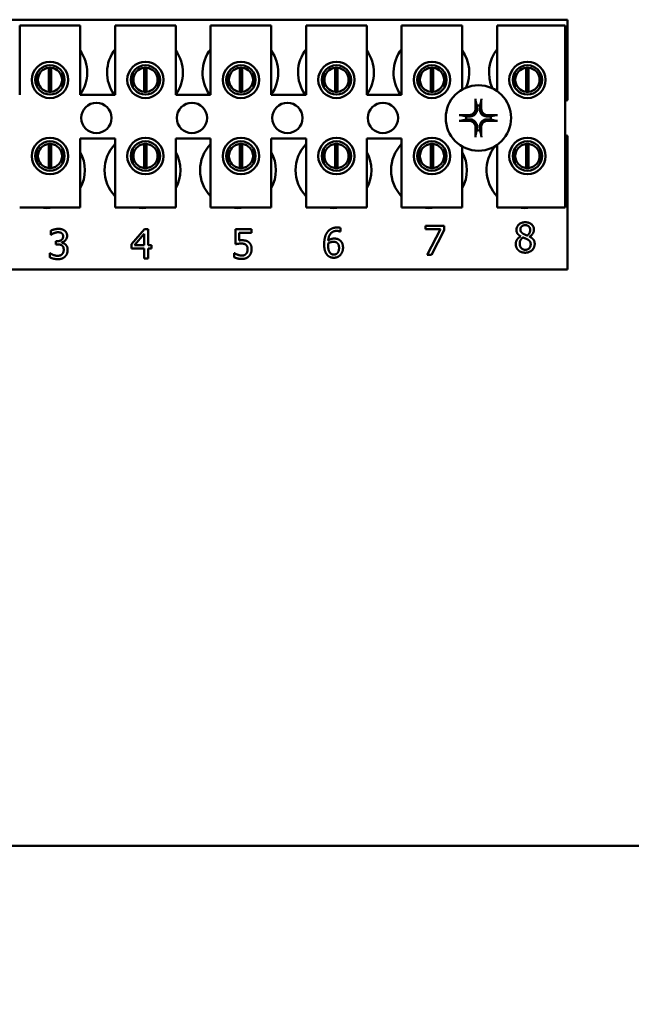
# Model space of a CAD drawing. Units: inches. Extents: x 5 to 215, y 2 to 167.
# Drawn here: x 157 to 159, y 99 to 103 of the extents above; entities that cross this region are included whole.
import ezdxf

# ---------------------------------------------------------------- set-up
doc = ezdxf.new("R2010")
doc.units = ezdxf.units.IN
doc.header["$LTSCALE"] = 10
doc.header["$MEASUREMENT"] = 0
doc.layers.add('Symbol (ANSI)', color=7, linetype='Continuous', lineweight=25)
doc.layers.add('Visible (ANSI)', color=7, linetype='Continuous', lineweight=50)
doc.styles.add('Note Text (ANSI)', font='tahoma.ttf')
doc.dimstyles.new('Default (ANSI)$7', dxfattribs={"dimscale": 10, "dimtxt": 0.12, "dimasz": 0.098425, "dimexe": 0.125, "dimexo": 0.0625, "dimgap": 0.031496, "dimtad": 0, "dimtih": 1, "dimtoh": 1, "dimrnd": 1e-08, "dimzin": 4, "dimdsep": 46, "dimtxsty": 'Note Text (ANSI)', "dimcen": 0.09, "dimdle": 0.393701, "dimclrd": 256, "dimclre": 256, "dimclrt": 256, "dimadec": 0, "dimazin": 1, "dimtfac": 1, "dimtofl": 0, "dimtmove": 0, "dimatfit": 3, "dimfxl": 1, "dimtolj": 1, "dimtzin": 4, "dimlwd": -1, "dimlwe": -1, "dimarcsym": 0})

msp = doc.modelspace()

# ---------------------------------------------------------------- linework, layer by layer
at = {"layer": 'Visible (ANSI)'}
for p, q in [((155.937, 103.0129), (159.062, 103.0129)), ((159.062, 103.0129), (159.062, 102.6817)), ((156.8023, 102.9889), (157.0523, 102.9889)), ((156.8023, 102.7039), (156.8023, 102.9889)), ((157.0523, 102.9889), (157.0523, 102.7039)), ((157.1963, 102.9889), (157.4463, 102.9889)), ((157.1963, 102.7039), (157.1963, 102.9889)), ((157.4463, 102.9889), (157.4463, 102.7039)), ((157.5903, 102.9889), (157.8403, 102.9889)), ((157.5903, 102.7039), (157.5903, 102.9889)), ((157.8403, 102.9889), (157.8403, 102.7039)), ((157.9843, 102.9889), (158.2343, 102.9889)), ((157.9843, 102.7039), (157.9843, 102.9889)), ((158.2343, 102.9889), (158.2343, 102.7039)), ((158.3783, 102.9889), (158.6283, 102.9889)), ((158.3783, 102.7039), (158.3783, 102.9889)), ((158.6283, 102.9889), (158.6283, 102.7254)), ((158.7723, 102.9889), (159.0523, 102.9889)), ((158.7723, 102.7186), (158.7723, 102.9889)), ((159.0523, 102.9889), (159.0523, 102.2389)), ((156.9225, 102.7153), (156.9225, 102.8148)), ((156.9321, 102.8148), (156.9321, 102.7153)), ((157.3165, 102.7153), (157.3165, 102.8148)), ((157.3261, 102.8148), (157.3261, 102.7153)), ((157.7105, 102.7153), (157.7105, 102.8148)), ((157.7201, 102.8148), (157.7201, 102.7153)), ((158.1045, 102.7153), (158.1045, 102.8148)), ((158.1141, 102.8148), (158.1141, 102.7153)), ((158.4985, 102.7153), (158.4985, 102.8148)), ((158.5081, 102.8148), (158.5081, 102.7153)), ((158.8925, 102.7153), (158.8925, 102.8148)), ((158.9021, 102.8148), (158.9021, 102.7153)), ((156.8751, 102.7954), (156.8751, 102.7343)), ((156.9795, 102.7343), (156.9795, 102.7954)), ((157.2691, 102.7954), (157.2691, 102.7343)), ((157.3735, 102.7343), (157.3735, 102.7954)), ((157.6631, 102.7954), (157.6631, 102.7343)), ((157.7675, 102.7343), (157.7675, 102.7954)), ((158.0571, 102.7954), (158.0571, 102.7343)), ((158.1615, 102.7343), (158.1615, 102.7954)), ((158.4511, 102.7954), (158.4511, 102.7343)), ((158.5555, 102.7343), (158.5555, 102.7954)), ((158.8451, 102.7954), (158.8451, 102.7343)), ((158.9495, 102.7343), (158.9495, 102.7954)), ((157.0523, 102.7039), (157.1963, 102.7039)), ((157.4463, 102.7039), (157.5903, 102.7039)), ((157.8403, 102.7039), (157.9843, 102.7039)), ((158.2343, 102.7039), (158.3783, 102.7039)), ((157.0523, 102.5239), (157.0523, 102.2389)), ((157.1963, 102.5239), (157.0523, 102.5239)), ((157.1963, 102.2389), (157.1963, 102.5239)), ((157.4463, 102.5239), (157.4463, 102.2389)), ((157.5903, 102.5239), (157.4463, 102.5239)), ((157.5903, 102.2389), (157.5903, 102.5239)), ((157.8403, 102.5239), (157.8403, 102.2389)), ((157.9843, 102.5239), (157.8403, 102.5239)), ((157.9843, 102.2389), (157.9843, 102.5239)), ((158.2343, 102.5239), (158.2343, 102.2389)), ((158.3783, 102.5239), (158.2343, 102.5239)), ((158.3783, 102.2389), (158.3783, 102.5239)), ((159.062, 102.5342), (159.062, 101.9829)), ((156.8751, 102.4816), (156.8751, 102.4205)), ((156.9225, 102.4013), (156.9225, 102.5008)), ((156.9321, 102.5008), (156.9321, 102.4013)), ((156.9795, 102.4205), (156.9795, 102.4816)), ((157.2691, 102.4816), (157.2691, 102.4205)), ((157.3165, 102.4013), (157.3165, 102.5008)), ((157.3261, 102.5008), (157.3261, 102.4013)), ((157.3735, 102.4205), (157.3735, 102.4816)), ((157.6631, 102.4816), (157.6631, 102.4205)), ((157.7105, 102.4013), (157.7105, 102.5008)), ((157.7201, 102.5008), (157.7201, 102.4013)), ((157.7675, 102.4205), (157.7675, 102.4816)), ((158.0571, 102.4816), (158.0571, 102.4205)), ((158.1045, 102.4013), (158.1045, 102.5008)), ((158.1141, 102.5008), (158.1141, 102.4013)), ((158.1615, 102.4205), (158.1615, 102.4816)), ((158.4511, 102.4816), (158.4511, 102.4205)), ((158.4985, 102.4013), (158.4985, 102.5008)), ((158.5081, 102.5008), (158.5081, 102.4013)), ((158.5555, 102.4205), (158.5555, 102.4816)), ((158.6283, 102.4905), (158.6283, 102.2389)), ((158.7723, 102.2389), (158.7723, 102.4973)), ((158.8451, 102.4816), (158.8451, 102.4205)), ((158.8925, 102.4013), (158.8925, 102.5008)), ((158.9021, 102.5008), (158.9021, 102.4013)), ((158.9495, 102.4205), (158.9495, 102.4816)), ((157.0523, 102.2389), (156.8023, 102.2389)), ((157.4463, 102.2389), (157.1963, 102.2389)), ((157.8403, 102.2389), (157.5903, 102.2389)), ((158.2343, 102.2389), (157.9843, 102.2389)), ((158.6283, 102.2389), (158.3783, 102.2389)), ((159.0523, 102.2389), (158.7723, 102.2389)), ((158.126, 102.1548), (158.126, 102.1393)), ((158.477, 102.1495), (158.477, 102.1636)), ((158.477, 102.1636), (158.5532, 102.1636)), ((158.539, 102.1495), (158.477, 102.1495)), ((158.4841, 102.0436), (158.539, 102.1495)), ((158.5532, 102.1636), (158.5532, 102.1456)), ((156.9307, 102.1263), (156.9307, 102.1433)), ((156.9317, 102.1263), (156.9307, 102.1263)), ((157.2636, 102.0874), (157.3173, 102.1492)), ((157.3166, 102.1303), (157.2763, 102.0834)), ((157.3166, 102.0834), (157.3166, 102.1303)), ((157.3173, 102.1492), (157.3321, 102.1492)), ((157.3321, 102.1492), (157.3321, 102.0834)), ((157.6927, 102.0874), (157.6927, 102.1492)), ((157.6927, 102.1492), (157.7585, 102.1492)), ((157.7585, 102.1351), (157.7081, 102.1351)), ((157.7081, 102.1351), (157.7081, 102.1031)), ((157.7585, 102.1492), (157.7585, 102.1351)), ((158.126, 102.1393), (158.1253, 102.1393)), ((158.5532, 102.1456), (158.5012, 102.0436)), ((158.8694, 102.1194), (158.8694, 102.1198)), ((158.906, 102.1192), (158.906, 102.1187)), ((156.9519, 102.0999), (156.9572, 102.0999)), ((156.9519, 102.0866), (156.9519, 102.0999)), ((156.9587, 102.0866), (156.9519, 102.0866)), ((156.9758, 102.0949), (156.9758, 102.0937)), ((157.2636, 102.0705), (157.2636, 102.0874)), ((157.3166, 102.0705), (157.2636, 102.0705)), ((157.2763, 102.0834), (157.3166, 102.0834)), ((157.3166, 102.0292), (157.3166, 102.0705)), ((157.3321, 102.0834), (157.3464, 102.0834)), ((157.3464, 102.0705), (157.3321, 102.0705)), ((157.3321, 102.0705), (157.3321, 102.0292)), ((157.3464, 102.0834), (157.3464, 102.0705)), ((156.9274, 102.033), (156.9274, 102.0501)), ((156.9274, 102.0501), (156.9285, 102.0501)), ((157.3321, 102.0292), (157.3166, 102.0292)), ((157.6877, 102.0335), (157.6877, 102.0505)), ((157.6877, 102.0505), (157.6889, 102.0505)), ((158.5012, 102.0436), (158.4841, 102.0436)), ((159.062, 101.9829), (155.937, 101.9829)), ((164.5601, 99.6079), (144.5269, 99.6079))]:
    msp.add_line(p, q, dxfattribs=at)
for centre, radius in [((156.9273, 102.7648), 0.075), ((157.3213, 102.7648), 0.075), ((157.7153, 102.7648), 0.075), ((158.1093, 102.7648), 0.075), ((158.5033, 102.7648), 0.075), ((158.8973, 102.7648), 0.075), ((156.9273, 102.7648), 0.0605), ((157.3213, 102.7648), 0.0605), ((157.7153, 102.7648), 0.0605), ((158.1093, 102.7648), 0.0605), ((158.5033, 102.7648), 0.0605), ((158.8973, 102.7648), 0.0605), ((158.695, 102.6079), 0.135), ((157.119, 102.6079), 0.0625), ((157.513, 102.6079), 0.0625), ((157.907, 102.6079), 0.0625), ((158.301, 102.6079), 0.0625), ((156.9273, 102.4511), 0.075), ((157.3213, 102.4511), 0.075), ((157.7153, 102.4511), 0.075), ((158.1093, 102.4511), 0.075), ((158.5033, 102.4511), 0.075), ((158.8973, 102.4511), 0.075), ((156.9273, 102.4511), 0.0605), ((157.3213, 102.4511), 0.0605), ((157.7153, 102.4511), 0.0605), ((158.1093, 102.4511), 0.0605), ((158.5033, 102.4511), 0.0605), ((158.8973, 102.4511), 0.0605)]:
    msp.add_circle(centre, radius, dxfattribs=at)
for centre, radius, start, end in [((156.925, 102.7949), 0.1562, 324.5996, 35.4004), ((157.319, 102.7949), 0.1562, 141.7092, 215.6389), ((157.319, 102.7949), 0.1563, 324.5996, 35.4004), ((157.713, 102.7949), 0.1562, 141.7092, 215.6389), ((157.713, 102.7949), 0.1563, 324.5996, 35.4004), ((158.107, 102.7949), 0.1562, 141.7092, 215.6389), ((158.107, 102.7949), 0.1563, 324.5996, 35.4004), ((158.501, 102.7949), 0.1563, 141.7092, 215.6389), ((158.501, 102.7949), 0.1563, 336.7028, 35.4004), ((158.895, 102.7949), 0.1562, 141.7092, 204.6093), ((156.9273, 102.7651), 0.05, 95.4833, 264.5167), ((156.9273, 102.7651), 0.05, 84.5167, 95.4833), ((156.9273, 102.7651), 0.05, 275.4833, 84.5167), ((157.3213, 102.7651), 0.05, 95.4833, 264.5167), ((157.3213, 102.7651), 0.05, 84.5167, 95.4833), ((157.3213, 102.7651), 0.05, 275.4833, 84.5167), ((157.7153, 102.7651), 0.05, 95.4833, 264.5167), ((157.7153, 102.7651), 0.05, 84.5167, 95.4833), ((157.7153, 102.7651), 0.05, 275.4833, 84.5167), ((158.1093, 102.7651), 0.05, 95.4833, 264.5167), ((158.1093, 102.7651), 0.05, 84.5167, 95.4833), ((158.1093, 102.7651), 0.05, 275.4833, 84.5167), ((158.5033, 102.7651), 0.05, 95.4833, 264.5167), ((158.5033, 102.7651), 0.05, 84.5167, 95.4833), ((158.5033, 102.7651), 0.05, 275.4833, 84.5167), ((158.8973, 102.7651), 0.05, 95.4833, 264.5167), ((158.8973, 102.7651), 0.05, 84.5167, 95.4833), ((158.8973, 102.7651), 0.05, 275.4833, 84.5167), ((156.9273, 102.7651), 0.05, 264.5167, 275.4833), ((157.3213, 102.7651), 0.05, 264.5167, 275.4833), ((157.7153, 102.7651), 0.05, 264.5167, 275.4833), ((158.1093, 102.7651), 0.05, 264.5167, 275.4833), ((158.5033, 102.7651), 0.05, 264.5167, 275.4833), ((158.8973, 102.7651), 0.05, 264.5167, 275.4833), ((159.089, 102.6079), 0.0785, 110.1195, 117.8237), ((158.695, 102.6079), 0.0512, 82.3836, 97.6164), ((158.695, 102.6079), 0.0512, 172.3836, 187.6164), ((158.695, 102.6079), 0.0512, 352.3836, 7.6164), ((158.695, 102.6079), 0.0512, 262.3836, 277.6164), ((159.089, 102.6079), 0.0785, 242.1763, 249.8805), ((156.9273, 102.4511), 0.05, 95.4833, 264.5167), ((156.9273, 102.4511), 0.05, 84.5167, 95.4833), ((156.9273, 102.4511), 0.05, 275.4833, 84.5167), ((157.309, 102.3929), 0.1563, 136.1269, 223.8731), ((157.3213, 102.4511), 0.05, 95.4833, 264.5167), ((157.3213, 102.4511), 0.05, 84.5167, 95.4833), ((157.3213, 102.4511), 0.05, 275.4833, 84.5167), ((157.703, 102.3929), 0.1563, 136.1269, 223.8731), ((157.7153, 102.4511), 0.05, 95.4833, 264.5167), ((157.7153, 102.4511), 0.05, 84.5167, 95.4833), ((157.7153, 102.4511), 0.05, 275.4833, 84.5167), ((158.097, 102.3929), 0.1563, 136.1269, 223.8731), ((158.1093, 102.4511), 0.05, 95.4833, 264.5167), ((158.1093, 102.4511), 0.05, 84.5167, 95.4833), ((158.1093, 102.4511), 0.05, 275.4833, 84.5167), ((158.491, 102.3929), 0.1563, 136.1269, 223.8731), ((158.5033, 102.4511), 0.05, 95.4833, 264.5167), ((158.5033, 102.4511), 0.05, 84.5167, 95.4833), ((158.5033, 102.4511), 0.05, 275.4833, 84.5167), ((158.885, 102.3929), 0.1562, 140.652, 223.8731), ((158.8973, 102.4511), 0.05, 95.4833, 264.5167), ((158.8973, 102.4511), 0.05, 84.5167, 95.4833), ((158.8973, 102.4511), 0.05, 275.4833, 84.5167), ((156.915, 102.3929), 0.1563, 331.5369, 28.4631), ((157.309, 102.3929), 0.1563, 331.5369, 28.4631), ((157.703, 102.3929), 0.1563, 331.5369, 28.4631), ((158.097, 102.3929), 0.1563, 331.5369, 28.4631), ((158.491, 102.3929), 0.1562, 331.5369, 28.4631), ((156.9273, 102.4511), 0.05, 264.5167, 275.4833), ((157.3213, 102.4511), 0.05, 264.5167, 275.4833), ((157.7153, 102.4511), 0.05, 264.5167, 275.4833), ((158.1093, 102.4511), 0.05, 264.5167, 275.4833), ((158.5033, 102.4511), 0.05, 264.5167, 275.4833), ((158.8973, 102.4511), 0.05, 264.5167, 275.4833), ((156.915, 102.3929), 0.1562, 260.3583, 279.6417), ((157.309, 102.3929), 0.1562, 260.3583, 279.6417), ((157.703, 102.3929), 0.1563, 260.3583, 279.6417), ((158.097, 102.3929), 0.1563, 260.3583, 279.6417), ((158.491, 102.3929), 0.1562, 260.3583, 279.6417), ((158.885, 102.3929), 0.1563, 260.3583, 279.6417)]:
    msp.add_arc(centre, radius, start, end, dxfattribs=at)
for centre, major_axis, start_param, end_param in [((158.7006, 102.6082), (0.0092, -0.1752), 4.242952, 4.480279), ((158.6893, 102.6082), (0.0092, 0.1752), 4.944499, 5.181826), ((158.6947, 102.6023), (-0.1752, 0.0092), 4.944499, 5.181826), ((158.6947, 102.6136), (0.1752, 0.0092), 4.242952, 4.480279), ((158.6952, 102.6023), (-0.1752, -0.0092), 4.242952, 4.480279), ((158.6952, 102.6136), (0.1752, -0.0092), 4.944499, 5.181826), ((158.7006, 102.6077), (-0.0092, -0.1752), 4.944499, 5.181826), ((158.6893, 102.6077), (-0.0092, 0.1752), 4.242952, 4.480279)]:
    msp.add_ellipse(centre, major_axis=major_axis, ratio=0.087156, start_param=start_param, end_param=end_param, dxfattribs=at)
for points, knots in [([(158.6834, 102.6792), (158.6833, 102.6795), (158.6833, 102.6799), (158.6831, 102.6807), (158.6831, 102.6814), (158.683, 102.6827), (158.6829, 102.6835), (158.6828, 102.6849), (158.6828, 102.6857), (158.6828, 102.6865), (158.6828, 102.6866), (158.6828, 102.6868)], [0.04855252, 0.04855252, 0.04855252, 0.04855252, 0.05284999, 0.05284999, 0.05811668, 0.05811668, 0.06341303, 0.06341303, 0.06871378, 0.06871378, 0.06981434, 0.06981434, 0.06981434, 0.06981434]), ([(158.7071, 102.6868), (158.7071, 102.6866), (158.7071, 102.6865), (158.7071, 102.6857), (158.7071, 102.6849), (158.707, 102.6835), (158.7069, 102.6827), (158.7068, 102.6814), (158.7068, 102.6807), (158.7066, 102.6799), (158.7066, 102.6795), (158.7065, 102.6792)], [0.01481468, 0.01481468, 0.01481468, 0.01481468, 0.01591524, 0.01591524, 0.02121599, 0.02121599, 0.02651234, 0.02651234, 0.03177903, 0.03177903, 0.0360765, 0.0360765, 0.0360765, 0.0360765]), ([(158.6892, 102.6481), (158.6896, 102.6439), (158.6892, 102.6394), (158.6872, 102.6329), (158.6862, 102.6307), (158.6837, 102.6264), (158.6822, 102.6244), (158.6785, 102.6207), (158.6765, 102.6192), (158.6722, 102.6167), (158.67, 102.6157), (158.6635, 102.6137), (158.659, 102.6133), (158.6548, 102.6137)], [0.3725423, 0.3725423, 0.3725423, 0.3725423, 0.4082549, 0.4082549, 0.4280922, 0.4280922, 0.4479295, 0.4479295, 0.4677669, 0.4677669, 0.4876042, 0.4876042, 0.5233168, 0.5233168, 0.5233168, 0.5233168]), ([(158.6836, 102.6478), (158.6837, 102.6444), (158.6832, 102.6408), (158.6807, 102.6341), (158.6788, 102.6309), (158.6742, 102.6259), (158.6713, 102.6236), (158.6648, 102.6205), (158.6613, 102.6196), (158.657, 102.6193), (158.6561, 102.6193), (158.6551, 102.6193)], [0, 0, 0, 0, 0.0260573, 0.0260573, 0.0521146, 0.0521146, 0.0779973, 0.0779973, 0.1038801, 0.1038801, 0.1111266, 0.1111266, 0.1111266, 0.1111266]), ([(158.7351, 102.6137), (158.7309, 102.6133), (158.7264, 102.6137), (158.7199, 102.6157), (158.7177, 102.6167), (158.7134, 102.6192), (158.7114, 102.6207), (158.7077, 102.6244), (158.7062, 102.6264), (158.7037, 102.6307), (158.7027, 102.6329), (158.7007, 102.6394), (158.7003, 102.6439), (158.7007, 102.6481)], [0.3725423, 0.3725423, 0.3725423, 0.3725423, 0.4082549, 0.4082549, 0.4280922, 0.4280922, 0.4479295, 0.4479295, 0.4677669, 0.4677669, 0.4876042, 0.4876042, 0.5233168, 0.5233168, 0.5233168, 0.5233168]), ([(158.7348, 102.6193), (158.7314, 102.6192), (158.7278, 102.6197), (158.7211, 102.6222), (158.7179, 102.6241), (158.7129, 102.6287), (158.7106, 102.6316), (158.7075, 102.6381), (158.7066, 102.6416), (158.7063, 102.6459), (158.7063, 102.6468), (158.7063, 102.6478)], [0, 0, 0, 0, 0.0260573, 0.0260573, 0.0521146, 0.0521146, 0.0779973, 0.0779973, 0.1038801, 0.1038801, 0.1111266, 0.1111266, 0.1111266, 0.1111266]), ([(158.6161, 102.6201), (158.6163, 102.6201), (158.6164, 102.6201), (158.6172, 102.6201), (158.618, 102.6201), (158.6194, 102.62), (158.6202, 102.6199), (158.6215, 102.6198), (158.6222, 102.6198), (158.623, 102.6196), (158.6234, 102.6196), (158.6237, 102.6195)], [0.01481468, 0.01481468, 0.01481468, 0.01481468, 0.01591524, 0.01591524, 0.02121599, 0.02121599, 0.02651234, 0.02651234, 0.03177903, 0.03177903, 0.0360765, 0.0360765, 0.0360765, 0.0360765]), ([(158.6237, 102.5964), (158.6234, 102.5963), (158.623, 102.5963), (158.6222, 102.5961), (158.6215, 102.5961), (158.6202, 102.596), (158.6194, 102.5959), (158.618, 102.5958), (158.6172, 102.5958), (158.6164, 102.5958), (158.6163, 102.5958), (158.6161, 102.5958)], [0.04855252, 0.04855252, 0.04855252, 0.04855252, 0.05284999, 0.05284999, 0.05811668, 0.05811668, 0.06341303, 0.06341303, 0.06871378, 0.06871378, 0.06981434, 0.06981434, 0.06981434, 0.06981434]), ([(158.6548, 102.6022), (158.659, 102.6026), (158.6635, 102.6022), (158.67, 102.6002), (158.6722, 102.5992), (158.6765, 102.5967), (158.6785, 102.5952), (158.6822, 102.5915), (158.6837, 102.5895), (158.6862, 102.5852), (158.6872, 102.583), (158.6892, 102.5765), (158.6896, 102.572), (158.6892, 102.5678)], [0.3725423, 0.3725423, 0.3725423, 0.3725423, 0.4082549, 0.4082549, 0.4280922, 0.4280922, 0.4479295, 0.4479295, 0.4677669, 0.4677669, 0.4876042, 0.4876042, 0.5233168, 0.5233168, 0.5233168, 0.5233168]), ([(158.6551, 102.5966), (158.6585, 102.5967), (158.6621, 102.5962), (158.6688, 102.5937), (158.672, 102.5918), (158.677, 102.5872), (158.6793, 102.5843), (158.6824, 102.5778), (158.6833, 102.5743), (158.6836, 102.57), (158.6836, 102.5691), (158.6836, 102.5681)], [0, 0, 0, 0, 0.0260573, 0.0260573, 0.0521146, 0.0521146, 0.0779973, 0.0779973, 0.1038801, 0.1038801, 0.1111266, 0.1111266, 0.1111266, 0.1111266]), ([(158.7007, 102.5678), (158.7003, 102.572), (158.7007, 102.5765), (158.7027, 102.583), (158.7037, 102.5852), (158.7062, 102.5895), (158.7077, 102.5915), (158.7114, 102.5952), (158.7134, 102.5967), (158.7177, 102.5992), (158.7199, 102.6002), (158.7264, 102.6022), (158.7309, 102.6026), (158.7351, 102.6022)], [0.3725423, 0.3725423, 0.3725423, 0.3725423, 0.4082549, 0.4082549, 0.4280922, 0.4280922, 0.4479295, 0.4479295, 0.4677669, 0.4677669, 0.4876042, 0.4876042, 0.5233168, 0.5233168, 0.5233168, 0.5233168]), ([(158.7063, 102.5681), (158.7062, 102.5715), (158.7067, 102.5751), (158.7092, 102.5818), (158.7111, 102.585), (158.7157, 102.59), (158.7186, 102.5923), (158.7251, 102.5954), (158.7286, 102.5963), (158.7329, 102.5966), (158.7338, 102.5966), (158.7348, 102.5966)], [0, 0, 0, 0, 0.0260573, 0.0260573, 0.0521146, 0.0521146, 0.0779973, 0.0779973, 0.1038801, 0.1038801, 0.1111266, 0.1111266, 0.1111266, 0.1111266]), ([(158.7662, 102.6195), (158.7665, 102.6196), (158.7669, 102.6196), (158.7677, 102.6198), (158.7684, 102.6198), (158.7697, 102.6199), (158.7705, 102.62), (158.7719, 102.6201), (158.7727, 102.6201), (158.7735, 102.6201), (158.7736, 102.6201), (158.7738, 102.6201)], [0.04855252, 0.04855252, 0.04855252, 0.04855252, 0.05284999, 0.05284999, 0.05811668, 0.05811668, 0.06341303, 0.06341303, 0.06871378, 0.06871378, 0.06981434, 0.06981434, 0.06981434, 0.06981434]), ([(158.7738, 102.5958), (158.7736, 102.5958), (158.7735, 102.5958), (158.7727, 102.5958), (158.7719, 102.5958), (158.7705, 102.5959), (158.7697, 102.596), (158.7684, 102.5961), (158.7677, 102.5961), (158.7669, 102.5963), (158.7665, 102.5963), (158.7662, 102.5964)], [0.01481468, 0.01481468, 0.01481468, 0.01481468, 0.01591524, 0.01591524, 0.02121599, 0.02121599, 0.02651234, 0.02651234, 0.03177903, 0.03177903, 0.0360765, 0.0360765, 0.0360765, 0.0360765]), ([(158.6828, 102.5291), (158.6828, 102.5293), (158.6828, 102.5294), (158.6828, 102.5302), (158.6828, 102.531), (158.6829, 102.5324), (158.683, 102.5332), (158.6831, 102.5345), (158.6831, 102.5352), (158.6833, 102.536), (158.6833, 102.5364), (158.6834, 102.5367)], [0.01481468, 0.01481468, 0.01481468, 0.01481468, 0.01591524, 0.01591524, 0.02121599, 0.02121599, 0.02651234, 0.02651234, 0.03177903, 0.03177903, 0.0360765, 0.0360765, 0.0360765, 0.0360765]), ([(158.7065, 102.5367), (158.7066, 102.5364), (158.7066, 102.536), (158.7068, 102.5352), (158.7068, 102.5345), (158.7069, 102.5332), (158.707, 102.5324), (158.7071, 102.531), (158.7071, 102.5302), (158.7071, 102.5294), (158.7071, 102.5293), (158.7071, 102.5291)], [0.04855252, 0.04855252, 0.04855252, 0.04855252, 0.05284999, 0.05284999, 0.05811668, 0.05811668, 0.06341303, 0.06341303, 0.06871378, 0.06871378, 0.06981434, 0.06981434, 0.06981434, 0.06981434])]:
    msp.add_open_spline(points, degree=3, knots=knots, dxfattribs=at)
for points, weights in [([(158.6834, 102.6792), (158.6862, 102.6672), (158.6882, 102.6587)], [1.00284065999, 1.0159138541, 1]), ([(158.7017, 102.6587), (158.7037, 102.6672), (158.7065, 102.6792)], [1, 1.01591385412, 1.00284065999]), ([(158.6882, 102.6587), (158.6888, 102.6528), (158.6892, 102.6481)], [1, 1.1273103555, 1.2534749934]), ([(158.7007, 102.6481), (158.7011, 102.6528), (158.7017, 102.6587)], [1.2534749934, 1.1273103555, 1]), ([(158.6442, 102.6147), (158.6357, 102.6167), (158.6237, 102.6195)], [1, 1.0159138542, 1.00284066]), ([(158.6237, 102.5964), (158.6357, 102.5992), (158.6442, 102.6012)], [1.00284066001, 1.01591385423, 1]), ([(158.6548, 102.6137), (158.6501, 102.6141), (158.6442, 102.6147)], [1.2534749934, 1.1273103555, 1]), ([(158.6442, 102.6012), (158.6501, 102.6018), (158.6548, 102.6022)], [1, 1.1273103555, 1.2534749934]), ([(158.7457, 102.6147), (158.7398, 102.6141), (158.7351, 102.6137)], [1, 1.1273103555, 1.2534749934]), ([(158.7351, 102.6022), (158.7398, 102.6018), (158.7457, 102.6012)], [1.2534749934, 1.1273103555, 1]), ([(158.7662, 102.6195), (158.7542, 102.6167), (158.7457, 102.6147)], [1.00284066, 1.0159138542, 1]), ([(158.7457, 102.6012), (158.7542, 102.5992), (158.7662, 102.5964)], [1, 1.01591385412, 1.00284065999]), ([(158.6882, 102.5572), (158.6862, 102.5487), (158.6834, 102.5367)], [1, 1.01591385418, 1.00284066]), ([(158.6892, 102.5678), (158.6888, 102.5631), (158.6882, 102.5572)], [1.2534749934, 1.1273103555, 1]), ([(158.7017, 102.5572), (158.7011, 102.5631), (158.7007, 102.5678)], [1, 1.1273103555, 1.2534749934]), ([(158.7065, 102.5367), (158.7037, 102.5487), (158.7017, 102.5572)], [1.00284066, 1.01591385419, 1])]:
    msp.add_rational_spline(points, weights, degree=2, dxfattribs=at)
for points in [[(156.9307, 102.1433), (156.9359, 102.1461), (156.9539, 102.1507), (156.962, 102.1507)], [(156.962, 102.1507), (156.9702, 102.1507), (156.9823, 102.1474), (156.9873, 102.1439)], [(158.0717, 102.1371), (158.0782, 102.1462), (158.0988, 102.1564), (158.1124, 102.1564)], [(158.1124, 102.1564), (158.1163, 102.1564), (158.1233, 102.1556), (158.126, 102.1548)], [(158.852, 102.1464), (158.852, 102.1599), (158.8724, 102.178), (158.8882, 102.178)], [(158.8881, 102.1661), (158.8793, 102.1661), (158.8681, 102.1565), (158.8681, 102.1482)], [(158.9085, 102.1473), (158.9085, 102.1553), (158.8977, 102.1661), (158.8881, 102.1661)], [(158.8882, 102.178), (158.9045, 102.178), (158.9242, 102.1609), (158.9242, 102.1475)], [(156.9435, 102.133), (156.9396, 102.1314), (156.9339, 102.1279), (156.9317, 102.1263)], [(156.9607, 102.1368), (156.9564, 102.1368), (156.9477, 102.1347), (156.9435, 102.133)], [(156.9572, 102.0999), (156.968, 102.0999), (156.9816, 102.1103), (156.9816, 102.1201)], [(156.9753, 102.1331), (156.9723, 102.1351), (156.9649, 102.1368), (156.9607, 102.1368)], [(156.9816, 102.1201), (156.9816, 102.1246), (156.9781, 102.1312), (156.9753, 102.1331)], [(156.998, 102.1217), (156.998, 102.1118), (156.9849, 102.0968), (156.9758, 102.0949)], [(156.9873, 102.1439), (156.9925, 102.1401), (156.998, 102.1291), (156.998, 102.1217)], [(158.0586, 102.0869), (158.0586, 102.1025), (158.065, 102.1277), (158.0717, 102.1371)], [(158.1102, 102.1425), (158.0952, 102.1425), (158.0769, 102.1223), (158.0751, 102.1024)], [(158.0751, 102.1024), (158.0808, 102.1064), (158.0929, 102.1108), (158.1001, 102.1108)], [(158.1001, 102.1108), (158.1071, 102.1108), (158.1176, 102.108), (158.1233, 102.1037)], [(158.1253, 102.1393), (158.1231, 102.1405), (158.1149, 102.1425), (158.1102, 102.1425)], [(158.8491, 102.0884), (158.8491, 102.0982), (158.8595, 102.1145), (158.8694, 102.1194)], [(158.8694, 102.1198), (158.8605, 102.125), (158.852, 102.1373), (158.852, 102.1464)], [(158.879, 102.1153), (158.8724, 102.1109), (158.8653, 102.0979), (158.8653, 102.0896)], [(158.8681, 102.1482), (158.8681, 102.1423), (158.8739, 102.134), (158.8796, 102.1307)], [(158.8966, 102.1078), (158.8939, 102.1093), (158.8848, 102.1129), (158.879, 102.1153)], [(158.8796, 102.1307), (158.882, 102.1294), (158.8923, 102.1246), (158.8965, 102.1233)], [(158.8965, 102.1233), (158.9035, 102.1286), (158.9085, 102.14), (158.9085, 102.1473)], [(158.9242, 102.1475), (158.9242, 102.1394), (158.9148, 102.1236), (158.906, 102.1192)], [(158.906, 102.1187), (158.9165, 102.1138), (158.9272, 102.0998), (158.9272, 102.0887)], [(156.9768, 102.0823), (156.9734, 102.0848), (156.9641, 102.0866), (156.9587, 102.0866)], [(156.9758, 102.0937), (156.9796, 102.0929), (156.9883, 102.0894), (156.9919, 102.0859)], [(156.984, 102.0649), (156.984, 102.0715), (156.9802, 102.0799), (156.9768, 102.0823)], [(156.9919, 102.0859), (156.9956, 102.0825), (157.0003, 102.0716), (157.0003, 102.0638)], [(157.7164, 102.0903), (157.7098, 102.0903), (157.6966, 102.0883), (157.6927, 102.0874)], [(157.7081, 102.1031), (157.711, 102.1035), (157.7167, 102.1038), (157.719, 102.1038)], [(157.736, 102.0847), (157.7326, 102.0878), (157.7225, 102.0903), (157.7164, 102.0903)], [(157.719, 102.1038), (157.7282, 102.1038), (157.741, 102.1008), (157.7468, 102.0963)], [(157.7428, 102.0674), (157.7428, 102.0739), (157.7393, 102.082), (157.736, 102.0847)], [(157.7468, 102.0963), (157.7527, 102.0918), (157.7592, 102.0782), (157.7592, 102.0673)], [(158.0718, 102.0425), (158.0656, 102.0491), (158.0586, 102.0709), (158.0586, 102.0869)], [(158.0751, 102.0909), (158.075, 102.0891), (158.0748, 102.0858), (158.0748, 102.0833)], [(158.0748, 102.0833), (158.0748, 102.0708), (158.0797, 102.0556), (158.0834, 102.0516)], [(158.0965, 102.0975), (158.0909, 102.0975), (158.0803, 102.0941), (158.0751, 102.0909)], [(158.1119, 102.0933), (158.1087, 102.0958), (158.1007, 102.0975), (158.0965, 102.0975)], [(158.0984, 102.0448), (158.1081, 102.0448), (158.12, 102.0586), (158.12, 102.0724)], [(158.12, 102.0724), (158.12, 102.0798), (158.1161, 102.0898), (158.1119, 102.0933)], [(158.1233, 102.1037), (158.13, 102.0988), (158.1364, 102.0834), (158.1364, 102.0731)], [(158.1364, 102.0731), (158.1364, 102.0638), (158.1302, 102.0482), (158.1251, 102.0429)], [(158.8594, 102.0629), (158.8543, 102.0677), (158.8491, 102.0809), (158.8491, 102.0884)], [(158.8653, 102.0896), (158.8653, 102.0787), (158.8784, 102.0645), (158.8883, 102.0645)], [(158.9272, 102.0887), (158.9272, 102.0734), (158.9049, 102.0526), (158.8882, 102.0526)], [(158.8883, 102.0645), (158.8985, 102.0645), (158.9107, 102.0767), (158.9107, 102.0872)], [(158.9107, 102.0872), (158.9107, 102.0946), (158.9049, 102.1033), (158.8966, 102.1078)], [(156.9601, 102.0257), (156.9511, 102.0257), (156.9334, 102.03), (156.9274, 102.033)], [(156.9285, 102.0501), (156.9336, 102.0464), (156.9507, 102.0396), (156.9592, 102.0396)], [(156.9592, 102.0396), (156.9641, 102.0396), (156.9741, 102.0427), (156.9774, 102.0463)], [(156.9897, 102.0367), (156.9845, 102.0313), (156.9696, 102.0257), (156.9601, 102.0257)], [(156.9774, 102.0463), (156.9806, 102.0499), (156.984, 102.0584), (156.984, 102.0649)], [(157.0003, 102.0638), (157.0003, 102.0557), (156.9948, 102.042), (156.9897, 102.0367)], [(157.7191, 102.0267), (157.7105, 102.0267), (157.6938, 102.0305), (157.6877, 102.0335)], [(157.6889, 102.0505), (157.6907, 102.0492), (157.6976, 102.0457), (157.7018, 102.0441)], [(157.7018, 102.0441), (157.7066, 102.0424), (157.7144, 102.0406), (157.7194, 102.0406)], [(157.7486, 102.0385), (157.7435, 102.033), (157.7284, 102.0267), (157.7191, 102.0267)], [(157.7194, 102.0406), (157.7243, 102.0406), (157.7334, 102.0441), (157.7367, 102.0479)], [(157.7367, 102.0479), (157.7397, 102.0515), (157.7428, 102.061), (157.7428, 102.0674)], [(157.7592, 102.0673), (157.7592, 102.0587), (157.7536, 102.0439), (157.7486, 102.0385)], [(158.0983, 102.0317), (158.0902, 102.0317), (158.0769, 102.0371), (158.0718, 102.0425)], [(158.0834, 102.0516), (158.0868, 102.0478), (158.0942, 102.0448), (158.0984, 102.0448)], [(158.1251, 102.0429), (158.1197, 102.0374), (158.1063, 102.0317), (158.0983, 102.0317)], [(158.8882, 102.0526), (158.8792, 102.0526), (158.8645, 102.0579), (158.8594, 102.0629)]]:
    msp.add_open_spline(points, degree=2, dxfattribs=at)

# ---------------------------------------------------------------- leaders
at = {"layer": 'Symbol (ANSI)', "annotation_type": 0, "has_hookline": 1, "hookline_direction": 0, "text_width": 0.5158}
msp.add_leader([(152.8394, 100.8579), (170.1712, 88.2243), (171.1555, 88.2243)], dimstyle='Default (ANSI)$7', override={"dimtad": 0}, dxfattribs=at)

doc.saveas('drawing.dxf')
